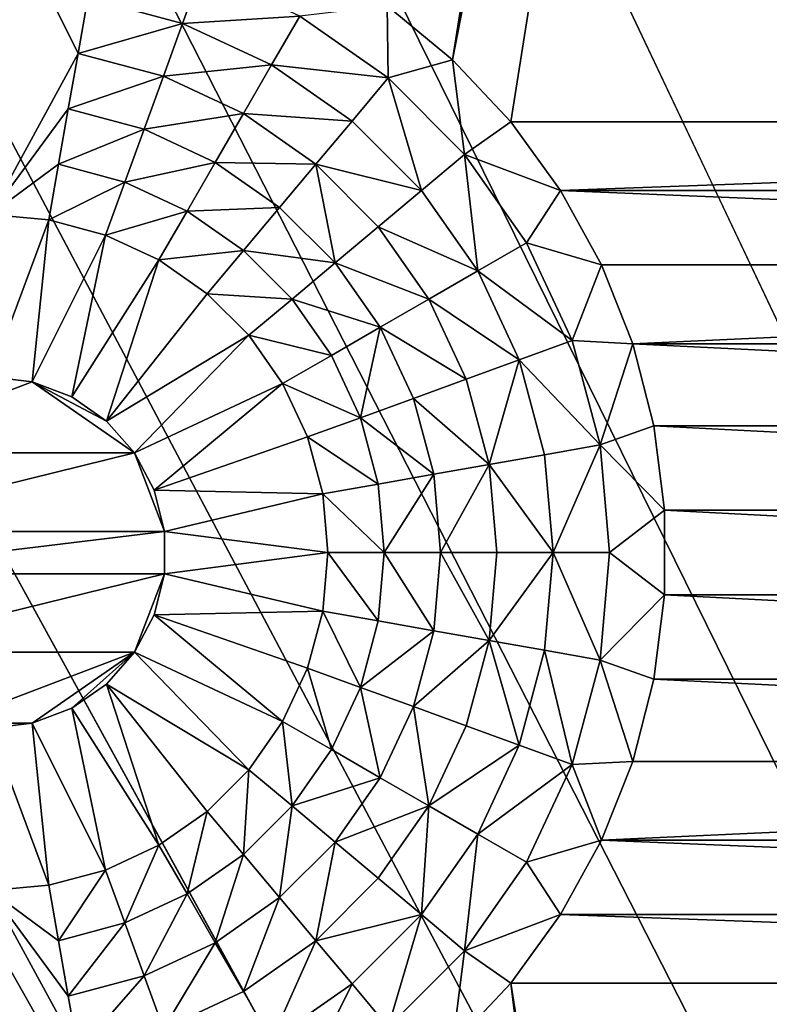
# Model space of a CAD drawing. Extents: x -45 to 45, y -128 to 104.
# Drawn here: x -35 to -32, y 58 to 61 of the extents above; entities that cross this region are included whole.
import ezdxf

# ---------------------------------------------------------------- set-up
doc = ezdxf.new("R2010")
doc.units = 0
doc.header["$MEASUREMENT"] = 0

msp = doc.modelspace()

# ---------------------------------------------------------------- linework, layer by layer
for points in [[(-31.471748, 91.364098), (-11.222188, 16), (-32.415787, 90.412445)], [(-32.415787, 90.412445), (-11.222188, 16), (-33.331059, 89.433105)], [(-33.331059, 89.433105), (-11.222188, 16), (-34.216759, 88.426933)], [(-34.216759, 88.426933), (-11.222188, 16), (-35.072094, 87.394829)], [(-35.072094, 87.394829), (-11.222188, 16), (-35.896309, 86.3377)], [(-35.896309, 86.3377), (-11.222188, 16), (-36.688675, 85.2565)], [(-36.688675, 85.2565), (-11.222188, 16), (-37.448486, 84.152176)], [(-37.448486, 84.152176), (-11.222188, 16), (-38.175064, 83.025711)], [(-38.175064, 83.025711), (-11.222188, 16), (-38.867771, 81.878105)], [(-38.867771, 81.878105), (-11.222188, 16), (-39.52599, 80.710373)], [(-39.52599, 80.710373), (-11.222188, 16), (-40.149136, 79.52356)], [(-40.149136, 79.52356), (-11.222188, 16), (-40.736656, 78.31871)], [(-40.736656, 78.31871), (-11.222188, 16), (-41.288029, 77.096893)], [(-41.288029, 77.096893), (-11.222188, 16), (-41.802765, 75.8592)], [(-41.802765, 75.8592), (-11.222188, 16), (-42.280407, 74.60672)], [(-42.280407, 74.60672), (-11.222188, 16), (-42.720535, 73.340576)], [(-42.720535, 73.340576), (-11.222188, 16), (-43.122757, 72.061874)], [(-43.122757, 72.061874), (-11.222188, 16), (-43.486713, 70.771767)], [(-43.486713, 70.771767), (-11.222188, 16), (-43.81208, 69.471397)], [(-43.81208, 69.471397), (-11.222188, 16), (-44.098576, 68.161903)], [(-44.098576, 68.161903), (-11.222188, 16), (-44.34594, 66.84446)], [(-33.288631, 61.022423, 7.5), (-31.947411, 67.904778, 7.5), (-32.22253, 67.753525, 7.5)], [(-33.073715, 60.79356, 7.5), (-31.947411, 67.904778, 7.5), (-33.288631, 61.022423, 7.5)], [(-25.926283, 60.79356, 7.5), (-31.947411, 67.904778, 7.5), (-33.073715, 60.79356, 7.5)], [(-33.288631, 61.022423, 7.5), (-32.22253, 67.753525, 7.5), (-33.530537, 61.222542, 7.5)], [(-44.34594, 66.84446), (-11.222188, 16), (-44.553951, 65.520233)], [(-44.553951, 65.520233), (-11.222188, 16), (-44.722431, 64.190399)], [(-44.722431, 64.190399), (-11.222188, 16), (-44.851227, 62.85614)], [(-44.851227, 62.85614), (-11.222188, 16), (-44.940228, 61.518635)], [(-34.674408, 61.046516, 10), (-35, 61.700001, 7.5), (-35, 60.450001, 12.5)], [(-34.638233, 61.251682, 9.166667), (-35, 61.700001, 7.5), (-34.674408, 61.046516, 10)], [(-44.940228, 61.518635), (-11.222188, 16), (-44.989349, 60.17907)], [(-34.216206, 61.353462, 8.333333), (-34.638233, 61.251682, 9.166667), (-34.287457, 61.157692, 9.166667)], [(-33.854168, 61.184643, 8.333333), (-34.216206, 61.353462, 8.333333), (-34.287457, 61.157692, 9.166667)], [(-34.287457, 61.157692, 9.166667), (-34.638233, 61.251682, 9.166667), (-34.674408, 61.046516, 10)], [(-33.526943, 60.955517, 8.333333), (-33.530537, 61.222542, 7.5), (-33.854168, 61.184643, 8.333333)], [(-33.526943, 60.955517, 8.333333), (-33.288631, 61.022423, 7.5), (-33.530537, 61.222542, 7.5)], [(-33.854168, 61.184643, 8.333333), (-34.287457, 61.157692, 9.166667), (-33.958332, 61.004219, 9.166667)], [(-33.526943, 60.955517, 8.333333), (-33.854168, 61.184643, 8.333333), (-33.958332, 61.004219, 9.166667)], [(-34.287457, 61.157692, 9.166667), (-34.674408, 61.046516, 10), (-34.358711, 60.961926, 10)], [(-33.958332, 61.004219, 9.166667), (-34.287457, 61.157692, 9.166667), (-34.358711, 60.961926, 10)], [(-34.674408, 61.046516, 10), (-35, 60.450001, 12.5), (-34.710587, 60.841347, 10.833333)], [(-34.358711, 60.961926, 10), (-34.674408, 61.046516, 10), (-34.710587, 60.841347, 10.833333)], [(-33.24448, 60.673054, 8.333333), (-33.288631, 61.022423, 7.5), (-33.526943, 60.955517, 8.333333)], [(-33.24448, 60.673054, 8.333333), (-33.073715, 60.79356, 7.5), (-33.288631, 61.022423, 7.5)], [(-33.958332, 61.004219, 9.166667), (-34.358711, 60.961926, 10), (-34.0625, 60.823799, 10)], [(-33.660858, 60.795925, 9.166667), (-33.958332, 61.004219, 9.166667), (-34.0625, 60.823799, 10)], [(-33.526943, 60.955517, 8.333333), (-33.958332, 61.004219, 9.166667), (-33.660858, 60.795925, 9.166667)], [(-34.358711, 60.961926, 10), (-34.710587, 60.841347, 10.833333), (-34.429966, 60.766155, 10.833333)], [(-34.0625, 60.823799, 10), (-34.358711, 60.961926, 10), (-34.429966, 60.766155, 10.833333)], [(-33.526943, 60.955517, 8.333333), (-33.660858, 60.795925, 9.166667), (-33.404076, 60.539143, 9.166667)], [(-33.24448, 60.673054, 8.333333), (-33.526943, 60.955517, 8.333333), (-33.404076, 60.539143, 9.166667)], [(-34.710587, 60.841347, 10.833333), (-35, 60.450001, 12.5), (-34.746761, 60.636177, 11.666667)], [(-34.429966, 60.766155, 10.833333), (-34.710587, 60.841347, 10.833333), (-34.746761, 60.636177, 11.666667)], [(-34.0625, 60.823799, 10), (-34.429966, 60.766155, 10.833333), (-34.166668, 60.643375, 10.833333)], [(-33.794773, 60.636333, 10), (-34.0625, 60.823799, 10), (-34.166668, 60.643375, 10.833333)], [(-33.660858, 60.795925, 9.166667), (-34.0625, 60.823799, 10), (-33.794773, 60.636333, 10)], [(-33.404076, 60.539143, 9.166667), (-33.660858, 60.795925, 9.166667), (-33.794773, 60.636333, 10)], [(-34.429966, 60.766155, 10.833333), (-34.746761, 60.636177, 11.666667), (-34.501221, 60.570385, 11.666667)], [(-34.166668, 60.643375, 10.833333), (-34.429966, 60.766155, 10.833333), (-34.501221, 60.570385, 11.666667)], [(-33.24448, 60.673054, 8.333333), (-32.889179, 60.539566, 7.5), (-33.073715, 60.79356, 7.5)], [(-25.926283, 60.79356, 7.5), (-33.073715, 60.79356, 7.5), (-32.889179, 60.539566, 7.5)], [(-26.110819, 60.539566, 7.5), (-25.926283, 60.79356, 7.5), (-32.889179, 60.539566, 7.5)], [(-33.24448, 60.673054, 8.333333), (-33.404076, 60.539143, 9.166667), (-33.195782, 60.241665, 9.166667)], [(-33.015358, 60.345833, 8.333333), (-32.889179, 60.539566, 7.5), (-33.24448, 60.673054, 8.333333)], [(-33.015358, 60.345833, 8.333333), (-33.24448, 60.673054, 8.333333), (-33.195782, 60.241665, 9.166667)], [(-34.746761, 60.636177, 11.666667), (-35, 60.450001, 12.5), (-34.78294, 60.431011, 12.5)], [(-34.501221, 60.570385, 11.666667), (-34.746761, 60.636177, 11.666667), (-34.78294, 60.431011, 12.5)], [(-34.166668, 60.643375, 10.833333), (-34.501221, 60.570385, 11.666667), (-34.270832, 60.462955, 11.666667)], [(-33.928688, 60.476742, 10.833333), (-34.166668, 60.643375, 10.833333), (-34.270832, 60.462955, 11.666667)], [(-33.794773, 60.636333, 10), (-34.166668, 60.643375, 10.833333), (-33.928688, 60.476742, 10.833333)], [(-33.794773, 60.636333, 10), (-33.928688, 60.476742, 10.833333), (-33.723259, 60.271313, 10.833333)], [(-33.563667, 60.405228, 10), (-33.794773, 60.636333, 10), (-33.723259, 60.271313, 10.833333)], [(-33.404076, 60.539143, 9.166667), (-33.794773, 60.636333, 10), (-33.563667, 60.405228, 10)], [(-34.501221, 60.570385, 11.666667), (-34.78294, 60.431011, 12.5), (-34.572475, 60.374615, 12.5)], [(-34.270832, 60.462955, 11.666667), (-34.501221, 60.570385, 11.666667), (-34.572475, 60.374615, 12.5)], [(-33.195782, 60.241665, 9.166667), (-33.404076, 60.539143, 9.166667), (-33.563667, 60.405228, 10)], [(-33.015358, 60.345833, 8.333333), (-32.737934, 60.26445, 7.5), (-32.889179, 60.539566, 7.5)], [(-26.262068, 60.26445, 7.5), (-26.110819, 60.539566, 7.5), (-32.889179, 60.539566, 7.5)], [(-26.262068, 60.26445, 7.5), (-32.889179, 60.539566, 7.5), (-32.737934, 60.26445, 7.5)], [(-33.928688, 60.476742, 10.833333), (-34.270832, 60.462955, 11.666667), (-34.062603, 60.317146, 11.666667)], [(-33.723259, 60.271313, 10.833333), (-33.928688, 60.476742, 10.833333), (-34.062603, 60.317146, 11.666667)], [(-35, 59.849998, 12.5), (-34.78294, 60.431011, 12.5), (-35, 60.450001, 12.5)], [(-35, 59.849998, 12.5), (-34.844444, 59.831112, 12.5), (-34.78294, 60.431011, 12.5)], [(-34.844444, 59.831112, 12.5), (-34.572475, 60.374615, 12.5), (-34.78294, 60.431011, 12.5)], [(-34.270832, 60.462955, 11.666667), (-34.572475, 60.374615, 12.5), (-34.375, 60.282532, 12.5)], [(-34.062603, 60.317146, 11.666667), (-34.270832, 60.462955, 11.666667), (-34.375, 60.282532, 12.5)], [(-33.376202, 60.137501, 10), (-33.563667, 60.405228, 10), (-33.723259, 60.271313, 10.833333)], [(-33.195782, 60.241665, 9.166667), (-33.563667, 60.405228, 10), (-33.376202, 60.137501, 10)], [(-34.844444, 59.831112, 12.5), (-34.697929, 59.775547, 12.5), (-34.572475, 60.374615, 12.5)], [(-34.697929, 59.775547, 12.5), (-34.375, 60.282532, 12.5), (-34.572475, 60.374615, 12.5)], [(-32.846539, 59.983795, 8.333333), (-33.015358, 60.345833, 8.333333), (-33.195782, 60.241665, 9.166667)], [(-32.846539, 59.983795, 8.333333), (-32.737934, 60.26445, 7.5), (-33.015358, 60.345833, 8.333333)], [(-34.062603, 60.317146, 11.666667), (-34.375, 60.282532, 12.5), (-34.196514, 60.157555, 12.5)], [(-33.882851, 60.137398, 11.666667), (-34.062603, 60.317146, 11.666667), (-34.196514, 60.157555, 12.5)], [(-33.723259, 60.271313, 10.833333), (-34.062603, 60.317146, 11.666667), (-33.882851, 60.137398, 11.666667)], [(-34.697929, 59.775547, 12.5), (-34.56897, 59.686531, 12.5), (-34.375, 60.282532, 12.5)], [(-34.56897, 59.686531, 12.5), (-34.196514, 60.157555, 12.5), (-34.375, 60.282532, 12.5)], [(-33.556625, 60.033333, 10.833333), (-33.723259, 60.271313, 10.833333), (-33.882851, 60.137398, 11.666667)], [(-33.376202, 60.137501, 10), (-33.723259, 60.271313, 10.833333), (-33.556625, 60.033333, 10.833333)], [(-32.846539, 59.983795, 8.333333), (-32.62236, 59.972542, 7.5), (-32.737934, 60.26445, 7.5)], [(-26.262068, 60.26445, 7.5), (-32.737934, 60.26445, 7.5), (-32.62236, 59.972542, 7.5)], [(-26.377642, 59.972542, 7.5), (-26.262068, 60.26445, 7.5), (-32.62236, 59.972542, 7.5)], [(-33.042309, 59.91254, 9.166667), (-33.195782, 60.241665, 9.166667), (-33.376202, 60.137501, 10)], [(-32.846539, 59.983795, 8.333333), (-33.195782, 60.241665, 9.166667), (-33.042309, 59.91254, 9.166667)], [(-44.989349, 60.17907), (-11.222188, 16), (-44.99855, 58.838638)], [(-34.56897, 59.686531, 12.5), (-34.042446, 60.003483, 12.5), (-34.196514, 60.157555, 12.5)], [(-33.882851, 60.137398, 11.666667), (-34.196514, 60.157555, 12.5), (-34.042446, 60.003483, 12.5)], [(-33.737045, 59.929165, 11.666667), (-33.882851, 60.137398, 11.666667), (-34.042446, 60.003483, 12.5)], [(-33.556625, 60.033333, 10.833333), (-33.882851, 60.137398, 11.666667), (-33.737045, 59.929165, 11.666667)], [(-33.238075, 59.84129, 10), (-33.376202, 60.137501, 10), (-33.556625, 60.033333, 10.833333)], [(-33.042309, 59.91254, 9.166667), (-33.376202, 60.137501, 10), (-33.238075, 59.84129, 10)], [(-33.556625, 60.033333, 10.833333), (-33.737045, 59.929165, 11.666667), (-33.629616, 59.69878, 11.666667)], [(-33.433846, 59.770035, 10.833333), (-33.556625, 60.033333, 10.833333), (-33.629616, 59.69878, 11.666667)], [(-33.238075, 59.84129, 10), (-33.556625, 60.033333, 10.833333), (-33.433846, 59.770035, 10.833333)], [(-34.465061, 59.569241, 12.5), (-34.042446, 60.003483, 12.5), (-34.56897, 59.686531, 12.5)], [(-34.465061, 59.569241, 12.5), (-33.917469, 59.825001, 12.5), (-34.042446, 60.003483, 12.5)], [(-33.737045, 59.929165, 11.666667), (-34.042446, 60.003483, 12.5), (-33.917469, 59.825001, 12.5)], [(-32.743149, 59.597942, 8.333333), (-32.846539, 59.983795, 8.333333), (-33.042309, 59.91254, 9.166667)], [(-32.743149, 59.597942, 8.333333), (-32.62236, 59.972542, 7.5), (-32.846539, 59.983795, 8.333333)], [(-32.743149, 59.597942, 8.333333), (-32.544281, 59.668453, 7.5), (-32.62236, 59.972542, 7.5)], [(-26.455719, 59.668453, 7.5), (-26.377642, 59.972542, 7.5), (-32.62236, 59.972542, 7.5)], [(-26.455719, 59.668453, 7.5), (-32.62236, 59.972542, 7.5), (-32.544281, 59.668453, 7.5)], [(-33.629616, 59.69878, 11.666667), (-33.737045, 59.929165, 11.666667), (-33.917469, 59.825001, 12.5)], [(-33.042309, 59.91254, 9.166667), (-33.238075, 59.84129, 10), (-33.153484, 59.525589, 10)], [(-32.948318, 59.561768, 9.166667), (-33.042309, 59.91254, 9.166667), (-33.153484, 59.525589, 10)], [(-32.743149, 59.597942, 8.333333), (-33.042309, 59.91254, 9.166667), (-32.948318, 59.561768, 9.166667)], [(-35.534939, 59.569241, 6.781485), (-34.844444, 59.831112, 6.781485), (-35, 59.849998, 6.781485)], [(-34.844444, 59.831112, 6.781485), (-35, 59.849998, 12.5), (-35, 59.849998, 6.781485)], [(-34.844444, 59.831112, 6.781485), (-34.844444, 59.831112, 12.5), (-35, 59.849998, 12.5)], [(-35.534939, 59.569241, 6.781485), (-34.465061, 59.569241, 6.781485), (-34.844444, 59.831112, 6.781485)], [(-34.844444, 59.831112, 6.781485), (-34.56897, 59.686531, 6.781485), (-34.697929, 59.775547, 6.781485)], [(-34.844444, 59.831112, 6.781485), (-34.465061, 59.569241, 6.781485), (-34.56897, 59.686531, 6.781485)], [(-34.697929, 59.775547, 6.781485), (-34.697929, 59.775547, 12.5), (-34.844444, 59.831112, 12.5)], [(-34.697929, 59.775547, 6.781485), (-34.844444, 59.831112, 12.5), (-34.844444, 59.831112, 6.781485)], [(-34.392239, 59.430492, 12.5), (-33.917469, 59.825001, 12.5), (-34.465061, 59.569241, 12.5)], [(-34.392239, 59.430492, 12.5), (-33.825386, 59.627525, 12.5), (-33.917469, 59.825001, 12.5)], [(-33.629616, 59.69878, 11.666667), (-33.917469, 59.825001, 12.5), (-33.825386, 59.627525, 12.5)], [(-33.153484, 59.525589, 10), (-33.238075, 59.84129, 10), (-33.433846, 59.770035, 10.833333)], [(-34.56897, 59.686531, 6.781485), (-34.56897, 59.686531, 12.5), (-34.697929, 59.775547, 12.5)], [(-34.56897, 59.686531, 6.781485), (-34.697929, 59.775547, 12.5), (-34.697929, 59.775547, 6.781485)], [(-33.358654, 59.489414, 10.833333), (-33.433846, 59.770035, 10.833333), (-33.629616, 59.69878, 11.666667)], [(-33.153484, 59.525589, 10), (-33.433846, 59.770035, 10.833333), (-33.358654, 59.489414, 10.833333)], [(-34.465061, 59.569241, 6.781485), (-34.465061, 59.569241, 12.5), (-34.56897, 59.686531, 12.5)], [(-34.465061, 59.569241, 6.781485), (-34.56897, 59.686531, 12.5), (-34.56897, 59.686531, 6.781485)], [(-33.563824, 59.453236, 11.666667), (-33.629616, 59.69878, 11.666667), (-33.825386, 59.627525, 12.5)], [(-33.358654, 59.489414, 10.833333), (-33.629616, 59.69878, 11.666667), (-33.563824, 59.453236, 11.666667)], [(-32.743149, 59.597942, 8.333333), (-32.504932, 59.356976, 7.5), (-32.544281, 59.668453, 7.5)], [(-26.495068, 59.356976, 7.5), (-32.544281, 59.668453, 7.5), (-32.504932, 59.356976, 7.5)], [(-26.495068, 59.356976, 7.5), (-26.455719, 59.668453, 7.5), (-32.544281, 59.668453, 7.5)], [(-34.392239, 59.430492, 12.5), (-33.76899, 59.417061, 12.5), (-33.825386, 59.627525, 12.5)], [(-33.563824, 59.453236, 11.666667), (-33.825386, 59.627525, 12.5), (-33.76899, 59.417061, 12.5)], [(-32.743149, 59.597942, 8.333333), (-32.948318, 59.561768, 9.166667), (-32.916668, 59.200001, 9.166667)], [(-32.708332, 59.200001, 8.333333), (-32.743149, 59.597942, 8.333333), (-32.916668, 59.200001, 9.166667)], [(-32.708332, 59.200001, 8.333333), (-32.504932, 59.356976, 7.5), (-32.743149, 59.597942, 8.333333)], [(-35.64526, 59.278347, 6.781485), (-34.35474, 59.278347, 6.781485), (-34.465061, 59.569241, 6.781485)], [(-35.64526, 59.278347, 6.781485), (-34.465061, 59.569241, 6.781485), (-35.534939, 59.569241, 6.781485)], [(-34.35474, 59.278347, 6.781485), (-34.392239, 59.430492, 6.781485), (-34.465061, 59.569241, 6.781485)], [(-34.392239, 59.430492, 6.781485), (-34.392239, 59.430492, 12.5), (-34.465061, 59.569241, 12.5)], [(-34.392239, 59.430492, 6.781485), (-34.465061, 59.569241, 12.5), (-34.465061, 59.569241, 6.781485)], [(-32.916668, 59.200001, 9.166667), (-32.948318, 59.561768, 9.166667), (-33.153484, 59.525589, 10)], [(-33.153484, 59.525589, 10), (-33.358654, 59.489414, 10.833333), (-33.333332, 59.200001, 10.833333)], [(-33.125, 59.200001, 10), (-33.153484, 59.525589, 10), (-33.333332, 59.200001, 10.833333)], [(-32.916668, 59.200001, 9.166667), (-33.153484, 59.525589, 10), (-33.125, 59.200001, 10)], [(-33.358654, 59.489414, 10.833333), (-33.563824, 59.453236, 11.666667), (-33.541668, 59.200001, 11.666667)], [(-33.333332, 59.200001, 10.833333), (-33.358654, 59.489414, 10.833333), (-33.541668, 59.200001, 11.666667)], [(-33.541668, 59.200001, 11.666667), (-33.563824, 59.453236, 11.666667), (-33.76899, 59.417061, 12.5)], [(-34.35474, 59.278347, 12.5), (-33.76899, 59.417061, 12.5), (-34.392239, 59.430492, 12.5)], [(-34.35474, 59.278347, 6.781485), (-34.35474, 59.278347, 12.5), (-34.392239, 59.430492, 12.5)], [(-34.35474, 59.278347, 6.781485), (-34.392239, 59.430492, 12.5), (-34.392239, 59.430492, 6.781485)], [(-34.35474, 59.278347, 12.5), (-33.75, 59.200001, 12.5), (-33.76899, 59.417061, 12.5)], [(-33.541668, 59.200001, 11.666667), (-33.76899, 59.417061, 12.5), (-33.75, 59.200001, 12.5)], [(-32.708332, 59.200001, 8.333333), (-32.504932, 59.043022, 7.5), (-32.504932, 59.356976, 7.5)], [(-26.495068, 59.043022, 7.5), (-26.495068, 59.356976, 7.5), (-32.504932, 59.356976, 7.5)], [(-26.495068, 59.043022, 7.5), (-32.504932, 59.356976, 7.5), (-32.504932, 59.043022, 7.5)], [(-35.64526, 59.121651, 6.781485), (-34.35474, 59.121651, 6.781485), (-34.35474, 59.278347, 6.781485)], [(-35.64526, 59.121651, 6.781485), (-34.35474, 59.278347, 6.781485), (-35.64526, 59.278347, 6.781485)], [(-34.35474, 59.121651, 12.5), (-33.75, 59.200001, 12.5), (-34.35474, 59.278347, 12.5)], [(-34.35474, 59.121651, 6.781485), (-34.35474, 59.121651, 12.5), (-34.35474, 59.278347, 12.5)], [(-34.35474, 59.121651, 6.781485), (-34.35474, 59.278347, 12.5), (-34.35474, 59.278347, 6.781485)], [(-34.35474, 59.121651, 12.5), (-33.76899, 58.982941, 12.5), (-33.75, 59.200001, 12.5)], [(-33.563824, 58.946762, 11.666667), (-33.75, 59.200001, 12.5), (-33.76899, 58.982941, 12.5)], [(-33.563824, 58.946762, 11.666667), (-33.541668, 59.200001, 11.666667), (-33.75, 59.200001, 12.5)], [(-33.358654, 58.910587, 10.833333), (-33.541668, 59.200001, 11.666667), (-33.563824, 58.946762, 11.666667)], [(-33.358654, 58.910587, 10.833333), (-33.333332, 59.200001, 10.833333), (-33.541668, 59.200001, 11.666667)], [(-33.153484, 58.874409, 10), (-33.333332, 59.200001, 10.833333), (-33.358654, 58.910587, 10.833333)], [(-33.153484, 58.874409, 10), (-33.125, 59.200001, 10), (-33.333332, 59.200001, 10.833333)], [(-32.916668, 59.200001, 9.166667), (-33.125, 59.200001, 10), (-33.153484, 58.874409, 10)], [(-32.948318, 58.838234, 9.166667), (-32.916668, 59.200001, 9.166667), (-33.153484, 58.874409, 10)], [(-32.743149, 58.802055, 8.333333), (-32.916668, 59.200001, 9.166667), (-32.948318, 58.838234, 9.166667)], [(-32.743149, 58.802055, 8.333333), (-32.708332, 59.200001, 8.333333), (-32.916668, 59.200001, 9.166667)], [(-32.743149, 58.802055, 8.333333), (-32.504932, 59.043022, 7.5), (-32.708332, 59.200001, 8.333333)], [(-35.534939, 58.830757, 6.781485), (-34.35474, 59.121651, 6.781485), (-35.64526, 59.121651, 6.781485)], [(-35.534939, 58.830757, 6.781485), (-34.465061, 58.830757, 6.781485), (-34.35474, 59.121651, 6.781485)], [(-34.465061, 58.830757, 6.781485), (-34.392239, 58.969505, 6.781485), (-34.35474, 59.121651, 6.781485)], [(-34.392239, 58.969505, 12.5), (-33.76899, 58.982941, 12.5), (-34.35474, 59.121651, 12.5)], [(-34.392239, 58.969505, 6.781485), (-34.392239, 58.969505, 12.5), (-34.35474, 59.121651, 12.5)], [(-34.392239, 58.969505, 6.781485), (-34.35474, 59.121651, 12.5), (-34.35474, 59.121651, 6.781485)], [(-32.743149, 58.802055, 8.333333), (-32.544281, 58.731548, 7.5), (-32.504932, 59.043022, 7.5)], [(-26.455719, 58.731548, 7.5), (-32.504932, 59.043022, 7.5), (-32.544281, 58.731548, 7.5)], [(-26.455719, 58.731548, 7.5), (-26.495068, 59.043022, 7.5), (-32.504932, 59.043022, 7.5)], [(-34.392239, 58.969505, 12.5), (-33.825386, 58.772476, 12.5), (-33.76899, 58.982941, 12.5)], [(-33.629616, 58.701221, 11.666667), (-33.76899, 58.982941, 12.5), (-33.825386, 58.772476, 12.5)], [(-33.629616, 58.701221, 11.666667), (-33.563824, 58.946762, 11.666667), (-33.76899, 58.982941, 12.5)], [(-34.465061, 58.830757, 12.5), (-33.917469, 58.575001, 12.5), (-34.392239, 58.969505, 12.5)], [(-34.465061, 58.830757, 6.781485), (-34.465061, 58.830757, 12.5), (-34.392239, 58.969505, 12.5)], [(-34.465061, 58.830757, 6.781485), (-34.392239, 58.969505, 12.5), (-34.392239, 58.969505, 6.781485)], [(-34.392239, 58.969505, 12.5), (-33.917469, 58.575001, 12.5), (-33.825386, 58.772476, 12.5)], [(-33.358654, 58.910587, 10.833333), (-33.563824, 58.946762, 11.666667), (-33.629616, 58.701221, 11.666667)], [(-33.433846, 58.629967, 10.833333), (-33.358654, 58.910587, 10.833333), (-33.629616, 58.701221, 11.666667)], [(-33.153484, 58.874409, 10), (-33.358654, 58.910587, 10.833333), (-33.433846, 58.629967, 10.833333)], [(-33.238075, 58.558712, 10), (-33.153484, 58.874409, 10), (-33.433846, 58.629967, 10.833333)], [(-33.042309, 58.487457, 9.166667), (-33.153484, 58.874409, 10), (-33.238075, 58.558712, 10)], [(-33.042309, 58.487457, 9.166667), (-32.948318, 58.838234, 9.166667), (-33.153484, 58.874409, 10)], [(-44.99855, 58.838638), (-11.222188, 16), (-44.967823, 57.498528)], [(-35.534939, 58.830757, 6.781485), (-35.155556, 58.56889, 6.781485), (-34.465061, 58.830757, 6.781485)], [(-35.155556, 58.56889, 6.781485), (-34.844444, 58.56889, 6.781485), (-34.465061, 58.830757, 6.781485)], [(-34.844444, 58.56889, 6.781485), (-34.697929, 58.624454, 6.781485), (-34.465061, 58.830757, 6.781485)], [(-34.697929, 58.624454, 6.781485), (-34.56897, 58.713467, 6.781485), (-34.465061, 58.830757, 6.781485)], [(-34.56897, 58.713467, 12.5), (-34.042446, 58.396515, 12.5), (-34.465061, 58.830757, 12.5)], [(-34.465061, 58.830757, 6.781485), (-34.56897, 58.713467, 12.5), (-34.465061, 58.830757, 12.5)], [(-34.56897, 58.713467, 6.781485), (-34.56897, 58.713467, 12.5), (-34.465061, 58.830757, 6.781485)], [(-34.042446, 58.396515, 12.5), (-33.917469, 58.575001, 12.5), (-34.465061, 58.830757, 12.5)], [(-32.846539, 58.416203, 8.333333), (-32.948318, 58.838234, 9.166667), (-33.042309, 58.487457, 9.166667)], [(-32.846539, 58.416203, 8.333333), (-32.743149, 58.802055, 8.333333), (-32.948318, 58.838234, 9.166667)], [(-32.846539, 58.416203, 8.333333), (-32.62236, 58.427456, 7.5), (-32.743149, 58.802055, 8.333333)], [(-32.743149, 58.802055, 8.333333), (-32.62236, 58.427456, 7.5), (-32.544281, 58.731548, 7.5)], [(-33.737045, 58.470833, 11.666667), (-33.825386, 58.772476, 12.5), (-33.917469, 58.575001, 12.5)], [(-33.737045, 58.470833, 11.666667), (-33.629616, 58.701221, 11.666667), (-33.825386, 58.772476, 12.5)], [(-26.377642, 58.427456, 7.5), (-32.544281, 58.731548, 7.5), (-32.62236, 58.427456, 7.5)], [(-26.377642, 58.427456, 7.5), (-26.455719, 58.731548, 7.5), (-32.544281, 58.731548, 7.5)], [(-34.375, 58.11747, 12.5), (-34.56897, 58.713467, 12.5), (-34.697929, 58.624454, 12.5)], [(-34.697929, 58.624454, 6.781485), (-34.697929, 58.624454, 12.5), (-34.56897, 58.713467, 12.5)], [(-34.697929, 58.624454, 6.781485), (-34.56897, 58.713467, 12.5), (-34.56897, 58.713467, 6.781485)], [(-34.196514, 58.242443, 12.5), (-34.042446, 58.396515, 12.5), (-34.56897, 58.713467, 12.5)], [(-34.375, 58.11747, 12.5), (-34.196514, 58.242443, 12.5), (-34.56897, 58.713467, 12.5)], [(-33.556625, 58.366665, 10.833333), (-33.629616, 58.701221, 11.666667), (-33.737045, 58.470833, 11.666667)], [(-33.556625, 58.366665, 10.833333), (-33.433846, 58.629967, 10.833333), (-33.629616, 58.701221, 11.666667)], [(-34.572475, 58.025383, 12.5), (-34.697929, 58.624454, 12.5), (-34.844444, 58.56889, 12.5)], [(-34.844444, 58.56889, 6.781485), (-34.844444, 58.56889, 12.5), (-34.697929, 58.624454, 12.5)], [(-34.844444, 58.56889, 6.781485), (-34.697929, 58.624454, 12.5), (-34.697929, 58.624454, 6.781485)], [(-34.572475, 58.025383, 12.5), (-34.375, 58.11747, 12.5), (-34.697929, 58.624454, 12.5)], [(-33.376202, 58.262501, 10), (-33.433846, 58.629967, 10.833333), (-33.556625, 58.366665, 10.833333)], [(-33.376202, 58.262501, 10), (-33.238075, 58.558712, 10), (-33.433846, 58.629967, 10.833333)], [(-33.882851, 58.2626, 11.666667), (-33.917469, 58.575001, 12.5), (-34.042446, 58.396515, 12.5)], [(-33.882851, 58.2626, 11.666667), (-33.737045, 58.470833, 11.666667), (-33.917469, 58.575001, 12.5)], [(-35.155556, 58.56889, 6.781485), (-35, 58.549999, 6.781485), (-34.844444, 58.56889, 6.781485)], [(-34.78294, 57.96899, 12.5), (-34.844444, 58.56889, 12.5), (-35, 58.549999, 12.5)], [(-35, 58.549999, 6.781485), (-35, 58.549999, 12.5), (-34.844444, 58.56889, 12.5)], [(-35, 58.549999, 6.781485), (-34.844444, 58.56889, 12.5), (-34.844444, 58.56889, 6.781485)], [(-35, 57.950001, 12.5), (-34.78294, 57.96899, 12.5), (-35, 58.549999, 12.5)], [(-34.78294, 57.96899, 12.5), (-34.572475, 58.025383, 12.5), (-34.844444, 58.56889, 12.5)], [(-33.042309, 58.487457, 9.166667), (-33.238075, 58.558712, 10), (-33.376202, 58.262501, 10)], [(-33.556625, 58.366665, 10.833333), (-33.737045, 58.470833, 11.666667), (-33.882851, 58.2626, 11.666667)], [(-33.195782, 58.158333, 9.166667), (-33.042309, 58.487457, 9.166667), (-33.376202, 58.262501, 10)], [(-32.846539, 58.416203, 8.333333), (-33.042309, 58.487457, 9.166667), (-33.195782, 58.158333, 9.166667)], [(-32.846539, 58.416203, 8.333333), (-32.737934, 58.135551, 7.5), (-32.62236, 58.427456, 7.5)], [(-26.377642, 58.427456, 7.5), (-32.62236, 58.427456, 7.5), (-32.737934, 58.135551, 7.5)], [(-26.262068, 58.135551, 7.5), (-26.377642, 58.427456, 7.5), (-32.737934, 58.135551, 7.5)], [(-34.062603, 58.082851, 11.666667), (-34.042446, 58.396515, 12.5), (-34.196514, 58.242443, 12.5)], [(-34.062603, 58.082851, 11.666667), (-33.882851, 58.2626, 11.666667), (-34.042446, 58.396515, 12.5)], [(-33.015358, 58.054165, 8.333333), (-32.846539, 58.416203, 8.333333), (-33.195782, 58.158333, 9.166667)], [(-33.015358, 58.054165, 8.333333), (-32.737934, 58.135551, 7.5), (-32.846539, 58.416203, 8.333333)], [(-33.723259, 58.128689, 10.833333), (-33.556625, 58.366665, 10.833333), (-33.882851, 58.2626, 11.666667)], [(-33.376202, 58.262501, 10), (-33.556625, 58.366665, 10.833333), (-33.723259, 58.128689, 10.833333)], [(-33.928688, 57.92326, 10.833333), (-33.882851, 58.2626, 11.666667), (-34.062603, 58.082851, 11.666667)], [(-33.928688, 57.92326, 10.833333), (-33.723259, 58.128689, 10.833333), (-33.882851, 58.2626, 11.666667)], [(-33.563667, 57.994774, 10), (-33.376202, 58.262501, 10), (-33.723259, 58.128689, 10.833333)], [(-33.404076, 57.860859, 9.166667), (-33.376202, 58.262501, 10), (-33.563667, 57.994774, 10)], [(-33.404076, 57.860859, 9.166667), (-33.195782, 58.158333, 9.166667), (-33.376202, 58.262501, 10)], [(-34.270832, 57.937046, 11.666667), (-34.196514, 58.242443, 12.5), (-34.375, 58.11747, 12.5)], [(-34.270832, 57.937046, 11.666667), (-34.062603, 58.082851, 11.666667), (-34.196514, 58.242443, 12.5)], [(-33.24448, 57.726944, 8.333333), (-33.195782, 58.158333, 9.166667), (-33.404076, 57.860859, 9.166667)], [(-33.24448, 57.726944, 8.333333), (-33.015358, 58.054165, 8.333333), (-33.195782, 58.158333, 9.166667)], [(-33.015358, 58.054165, 8.333333), (-32.889179, 57.860432, 7.5), (-32.737934, 58.135551, 7.5)], [(-26.110819, 57.860432, 7.5), (-32.737934, 58.135551, 7.5), (-32.889179, 57.860432, 7.5)], [(-26.110819, 57.860432, 7.5), (-26.262068, 58.135551, 7.5), (-32.737934, 58.135551, 7.5)], [(-34.501221, 57.829617, 11.666667), (-34.375, 58.11747, 12.5), (-34.572475, 58.025383, 12.5)], [(-34.501221, 57.829617, 11.666667), (-34.270832, 57.937046, 11.666667), (-34.375, 58.11747, 12.5)], [(-33.794773, 57.763668, 10), (-33.723259, 58.128689, 10.833333), (-33.928688, 57.92326, 10.833333)], [(-33.794773, 57.763668, 10), (-33.563667, 57.994774, 10), (-33.723259, 58.128689, 10.833333)], [(-34.166668, 57.756626, 10.833333), (-34.062603, 58.082851, 11.666667), (-34.270832, 57.937046, 11.666667)], [(-34.166668, 57.756626, 10.833333), (-33.928688, 57.92326, 10.833333), (-34.062603, 58.082851, 11.666667)], [(-33.24448, 57.726944, 8.333333), (-32.889179, 57.860432, 7.5), (-33.015358, 58.054165, 8.333333)], [(-34.746761, 57.763821, 11.666667), (-34.572475, 58.025383, 12.5), (-34.78294, 57.96899, 12.5)], [(-34.746761, 57.763821, 11.666667), (-34.501221, 57.829617, 11.666667), (-34.572475, 58.025383, 12.5)], [(-33.404076, 57.860859, 9.166667), (-33.563667, 57.994774, 10), (-33.794773, 57.763668, 10)], [(-34.746761, 57.763821, 11.666667), (-34.78294, 57.96899, 12.5), (-35, 57.950001, 12.5)], [(-34.710587, 57.558655, 10.833333), (-34.746761, 57.763821, 11.666667), (-35, 57.950001, 12.5)], [(-34.674408, 57.353485, 10), (-34.710587, 57.558655, 10.833333), (-35, 57.950001, 12.5)], [(-34.674408, 57.353485, 10), (-35, 57.950001, 12.5), (-35, 56.700001, 7.5)], [(-34.429966, 57.633846, 10.833333), (-34.270832, 57.937046, 11.666667), (-34.501221, 57.829617, 11.666667)], [(-34.429966, 57.633846, 10.833333), (-34.166668, 57.756626, 10.833333), (-34.270832, 57.937046, 11.666667)], [(-34.0625, 57.576202, 10), (-33.928688, 57.92326, 10.833333), (-34.166668, 57.756626, 10.833333)], [(-34.0625, 57.576202, 10), (-33.794773, 57.763668, 10), (-33.928688, 57.92326, 10.833333)], [(-33.660858, 57.604073, 9.166667), (-33.404076, 57.860859, 9.166667), (-33.794773, 57.763668, 10)], [(-33.526943, 57.444481, 8.333333), (-33.404076, 57.860859, 9.166667), (-33.660858, 57.604073, 9.166667)], [(-33.526943, 57.444481, 8.333333), (-33.24448, 57.726944, 8.333333), (-33.404076, 57.860859, 9.166667)], [(-33.24448, 57.726944, 8.333333), (-33.073715, 57.606441, 7.5), (-32.889179, 57.860432, 7.5)], [(-25.926283, 57.606441, 7.5), (-32.889179, 57.860432, 7.5), (-33.073715, 57.606441, 7.5)], [(-25.926283, 57.606441, 7.5), (-26.110819, 57.860432, 7.5), (-32.889179, 57.860432, 7.5)], [(-34.710587, 57.558655, 10.833333), (-34.501221, 57.829617, 11.666667), (-34.746761, 57.763821, 11.666667)], [(-34.710587, 57.558655, 10.833333), (-34.429966, 57.633846, 10.833333), (-34.501221, 57.829617, 11.666667)], [(-34.358711, 57.438076, 10), (-34.166668, 57.756626, 10.833333), (-34.429966, 57.633846, 10.833333)], [(-34.358711, 57.438076, 10), (-34.0625, 57.576202, 10), (-34.166668, 57.756626, 10.833333)], [(-33.958332, 57.395779, 9.166667), (-33.794773, 57.763668, 10), (-34.0625, 57.576202, 10)], [(-33.958332, 57.395779, 9.166667), (-33.660858, 57.604073, 9.166667), (-33.794773, 57.763668, 10)], [(-33.526943, 57.444481, 8.333333), (-33.288631, 57.377579, 7.5), (-33.24448, 57.726944, 8.333333)], [(-33.24448, 57.726944, 8.333333), (-33.288631, 57.377579, 7.5), (-33.073715, 57.606441, 7.5)], [(-34.674408, 57.353485, 10), (-34.429966, 57.633846, 10.833333), (-34.710587, 57.558655, 10.833333)], [(-34.674408, 57.353485, 10), (-34.358711, 57.438076, 10), (-34.429966, 57.633846, 10.833333)], [(-33.854168, 57.215359, 8.333333), (-33.660858, 57.604073, 9.166667), (-33.958332, 57.395779, 9.166667)], [(-33.854168, 57.215359, 8.333333), (-33.526943, 57.444481, 8.333333), (-33.660858, 57.604073, 9.166667)], [(-32.22253, 50.646473, 7.5), (-33.073715, 57.606441, 7.5), (-33.288631, 57.377579, 7.5)], [(-31.947411, 50.495224, 7.5), (-33.073715, 57.606441, 7.5), (-32.22253, 50.646473, 7.5)], [(-31.947411, 50.495224, 7.5), (-25.926283, 57.606441, 7.5), (-33.073715, 57.606441, 7.5)], [(-33.958332, 57.395779, 9.166667), (-34.0625, 57.576202, 10), (-34.358711, 57.438076, 10)]]:
    msp.add_3dface(points)

doc.saveas('drawing.dxf')
